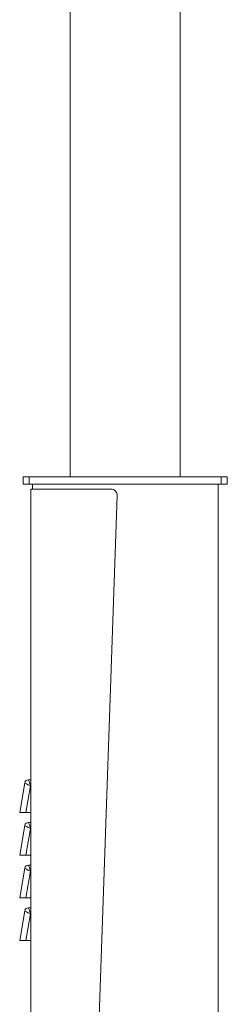
# Model space of a CAD drawing. Units: millimetres. Extents: x -1147 to 6093, y -4523 to 317.
# Drawn here: x 1005 to 1173, y -3727 to -2931 of the extents above; entities that cross this region are included whole.
import ezdxf

# ---------------------------------------------------------------- set-up
doc = ezdxf.new("R2010")
doc.units = ezdxf.units.MM
doc.header["$MEASUREMENT"] = 0
doc.linetypes.add('SOLID', pattern=[0])
doc.layers.add('LEVEL0', color=7, linetype='Continuous')

# ---------------------------------------------------------------- blocks, each defined once
blk = doc.blocks.new('*G3')
at = {"layer": 'LEVEL0', "color": 7, "linetype": 'SOLID', "lineweight": 18}
for p, q in [((82.85, -2077.28, 200.65), (82.85, -117.28, 200.65)), ((-6.25, -2077.28, 200.65), (-6.25, -277.28, 200.65)), ((-44.2, -2077.28, 278.15), (-44.2, -2083.28, 278.15)), ((-39.2, -2077.28, 283.15), (115.8, -2077.28, 283.15)), ((120.8, -2083.28, 278.15), (120.8, -2077.28, 278.15)), ((-39.2, -2083.28, 283.15), (115.8, -2083.28, 283.15)), ((-36.7, -2087.28, 275.65), (-36.7, -2083.28, 275.65)), ((113.3, -3261.28, 275.65), (113.3, -2083.28, 275.65)), ((-37.9, -2087.28, 278.85), (26.92, -2087.28, 278.85)), ((-37.9, -2087.28, 278.85), (-37.9, -3087.28, 278.85)), ((-2.9, -3087.28, 278.85), (31.92, -2092.45, 278.85)), ((-37.9, -2322.28, 260.65), (-39.87, -2322.28, 260.65)), ((-42.82, -2324.78, 260.65), (-46.9, -2348.78, 260.65)), ((-37.9, -2348.78, 265.65), (-41.83, -2348.78, 265.65)), ((-42.82, -2359.28, 260.65), (-46.9, -2383.28, 260.65)), ((-37.9, -2356.78, 260.65), (-39.87, -2356.78, 260.65)), ((-37.9, -2383.28, 265.65), (-41.83, -2383.28, 265.65)), ((-42.82, -2393.78, 260.65), (-46.9, -2417.78, 260.65)), ((-37.9, -2391.28, 260.65), (-39.87, -2391.28, 260.65)), ((-37.9, -2417.78, 265.65), (-41.83, -2417.78, 265.65)), ((-37.9, -2425.78, 260.65), (-39.87, -2425.78, 260.65)), ((-42.82, -2428.28, 260.65), (-46.9, -2452.28, 260.65)), ((-37.9, -2452.28, 265.65), (-41.83, -2452.28, 265.65))]:
    blk.add_line(p, q, dxfattribs=at)
at = {"layer": 'LEVEL0', "color": 196, "linetype": 'SOLID', "lineweight": 9}
for p, q in [((-39.2, -2083.28, 283.15), (-39.2, -2077.28, 283.15)), ((115.8, -2077.28, 283.15), (115.8, -2083.28, 283.15)), ((-41.83, -2348.78, 265.65), (-38.18, -2327.28, 265.65)), ((-38.18, -2327.28, 265.65), (-37.9, -2327.28, 265.65)), ((-41.83, -2383.28, 265.65), (-38.18, -2361.78, 265.65)), ((-38.18, -2361.78, 265.65), (-37.9, -2361.78, 265.65)), ((-41.83, -2417.78, 265.65), (-38.18, -2396.28, 265.65)), ((-38.18, -2396.28, 265.65), (-37.9, -2396.28, 265.65)), ((-41.83, -2452.28, 265.65), (-38.18, -2430.78, 265.65)), ((-38.18, -2430.78, 265.65), (-37.9, -2430.78, 265.65))]:
    blk.add_line(p, q, dxfattribs=at)
at = {"layer": 'LEVEL0', "color": 7, "linetype": 'SOLID', "lineweight": 18, "extrusion": (0, -1, 0)}
for centre, start, end in [((-39.2, 278.15, 2077.28), 90, 180), ((115.8, 278.15, 2077.28), 0, 90)]:
    blk.add_arc(centre, 5, start, end, dxfattribs=at)
at = {"layer": 'LEVEL0', "color": 7, "linetype": 'SOLID', "lineweight": 18, "extrusion": (0, 1, 0)}
for centre, start, end in [((39.2, 278.15, -2083.28), 0, 90), ((-115.8, 278.15, -2083.28), 90, 180)]:
    blk.add_arc(centre, 5, start, end, dxfattribs=at)
at = {"layer": 'LEVEL0', "color": 7, "linetype": 'SOLID', "lineweight": 18, "extrusion": (0, 0, -1)}
blk.add_arc((-26.92, -2092.28, -278.85), 5, 90, 182.00453, dxfattribs=at)
at = {"layer": 'LEVEL0', "color": 7, "linetype": 'SOLID', "lineweight": 18}
for centre in [(-39.87, -2325.28, 260.65), (-39.87, -2359.78, 260.65), (-39.87, -2394.28, 260.65), (-39.87, -2428.78, 260.65)]:
    blk.add_arc(centre, 3, 90, 170.36246, dxfattribs=at)
at = {"layer": 'LEVEL0', "color": 196, "linetype": 'SOLID', "lineweight": 9, "extrusion": (-0.947406, -0.320035, 0)}
for centre in [(-38.18, -2327.28, 260.65), (-38.18, -2361.78, 260.65), (-38.18, -2396.28, 260.65), (-38.18, -2430.78, 260.65)]:
    blk.add_ellipse(centre, major_axis=(-1.69, 5), ratio=0.947406, start_param=-1.570796, end_param=0, dxfattribs=at)
at = {"layer": 'LEVEL0', "color": 196, "linetype": 'SOLID', "lineweight": 9, "extrusion": (0.474128, 0.880456, 0)}
for centre in [(-38.18, -2327.28, 260.65), (-38.18, -2361.78, 260.65), (-38.18, -2396.28, 260.65), (-38.18, -2430.78, 260.65)]:
    blk.add_ellipse(centre, major_axis=(-4.65, 2.5), ratio=0.947406, start_param=0, end_param=1.570796, dxfattribs=at)
at = {"layer": 'LEVEL0', "color": 7, "linetype": 'SOLID', "lineweight": 18, "extrusion": (0, 1, 0)}
for centre in [(-41.83, -2348.78, 260.65), (-41.83, -2383.28, 260.65), (-41.83, -2417.78, 260.65), (-41.83, -2452.28, 260.65)]:
    blk.add_ellipse(centre, major_axis=(-5.07, 0), ratio=0.985887, start_param=0, end_param=1.570796, dxfattribs=at)

msp = doc.modelspace()

# ---------------------------------------------------------------- block references
msp.add_blockref('*G3', (1052.35, -1223.33))

doc.saveas('drawing.dxf')
